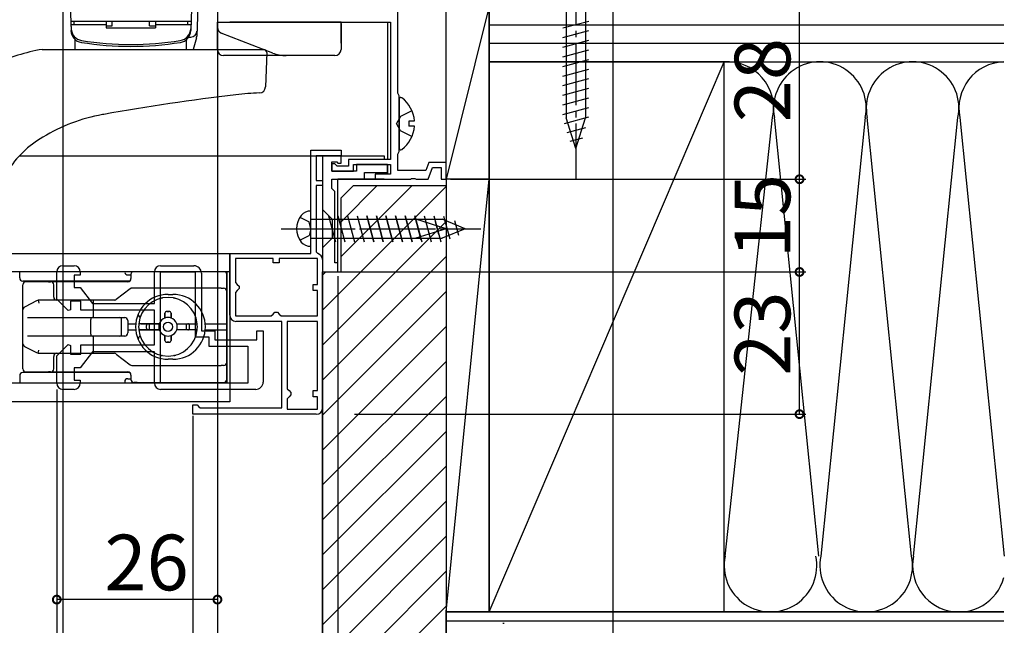
# Model space of a CAD drawing. Extents: x 0 to 1386, y 0 to 2244.
# Drawn here: x 1016 to 1175, y 238 to 336 of the extents above; entities that cross this region are included whole.
import ezdxf

# ---------------------------------------------------------------- set-up
doc = ezdxf.new("R2010")
doc.units = 0
doc.linetypes.add('YCENTER_1', pattern=[13, 10, -1, 1, -1])
doc.linetypes.add('YHIDDEN_1', pattern=[4, 3, -1])
for name, color, linetype in [('YKK_11', 7, 'CONTINUOUS'), ('YKK_12', 2, 'CONTINUOUS'), ('YKK_13', 4, 'CONTINUOUS'), ('YKK_D', 6, 'CONTINUOUS'), ('YSS_K', 3, 'CONTINUOUS')]:
    doc.layers.add(name, color=color, linetype=linetype)
doc.styles.get("Standard").update_dxf_attribs({"font": 'txt', "bigfont": 'EXTFONT'})

msp = doc.modelspace()

# ---------------------------------------------------------------- linework, layer by layer
at = {"layer": 'YKK_11', "color": 0, "linetype": 'ByBlock', "lineweight": -2, "ltscale": 0.5}
for p, q in [((1048.08, 339.4), (1048.08, 335.8)), ((1077.28, 324.35), (1077.28, 339.5)), ((1048.08, 335.8), (1076.08, 335.8)), ((1076.08, 335.8), (1076.08, 313.6)), ((1077.38, 324.12), (1077.28, 324.35)), ((1077.48, 323.9), (1077.38, 324.12)), ((1077.48, 314.9), (1077.48, 323.9)), ((1063.18, 298.4), (1063.18, 315.1)), ((1063.18, 315.1), (1068.08, 315.1)), ((1068.08, 314.2), (1064.08, 314.2)), ((1064.08, 314.2), (1064.08, 310.2)), ((1065.08, 314.2), (1065.08, 295.4)), ((1065.08, 314.2), (1065.08, 295.4)), ((1068.08, 314.2), (1065.08, 314.2)), ((1068.08, 315.1), (1068.08, 314.2)), ((1068.08, 313), (1068.08, 314.2)), ((1077.28, 314.45), (1077.38, 314.68)), ((1077.28, 311.8), (1077.28, 314.45)), ((1077.38, 314.68), (1077.48, 314.9)), ((1066.58, 311.7), (1066.58, 313.2)), ((1066.58, 313.2), (1067.38, 313.2)), ((1067.08, 312.9), (1066.58, 312.9)), ((1066.58, 312.9), (1066.58, 311.7)), ((1067.48, 312.5), (1067.08, 312.9)), ((1067.38, 313.2), (1067.58, 313)), ((1069.28, 312.5), (1067.48, 312.5)), ((1067.58, 313), (1068.08, 313)), ((1076.08, 313.6), (1069.28, 313.6)), ((1069.28, 313.6), (1069.28, 312.5)), ((1070.08, 311.7), (1070.08, 312.8)), ((1070.08, 312.8), (1076.08, 312.8)), ((1075.58, 312.8), (1070.58, 312.8)), ((1070.58, 312.8), (1070.58, 311.7)), ((1075.58, 311.5), (1075.58, 312.8)), ((1076.08, 312.8), (1076.08, 311.2)), ((1082.31, 313.1), (1081.83, 311.8)), ((1085.08, 313.1), (1082.31, 313.1)), ((1085.08, 310.4), (1085.08, 313.1)), ((1066.58, 311.7), (1070.08, 311.7)), ((1070.58, 311.7), (1066.58, 311.7)), ((1071.88, 310.4), (1071.88, 311.5)), ((1071.88, 311.5), (1075.58, 311.5)), ((1076.08, 311.2), (1073.58, 311.2)), ((1073.58, 311.2), (1073.58, 310.4)), ((1081.83, 311.8), (1077.28, 311.8)), ((1082.18, 310.4), (1082.87, 312.3)), ((1082.87, 312.3), (1084.28, 312.3)), ((1084.28, 312.3), (1084.28, 310.4)), ((1064.08, 310.2), (1065.08, 310.2)), ((1065.08, 309.4), (1064.08, 309.4)), ((1064.08, 309.4), (1064.08, 298.66)), ((1065.08, 310.2), (1065.08, 309.4)), ((1066.58, 308.9), (1066.58, 310.4)), ((1066.58, 310.4), (1071.88, 310.4)), ((1073.58, 310.4), (1079.32, 310.4)), ((1079.32, 310.4), (1079.5, 310.52)), ((1079.5, 310.52), (1080.05, 310.52)), ((1080.05, 310.52), (1080.23, 310.4)), ((1080.23, 310.4), (1082.18, 310.4)), ((1084.28, 310.4), (1085.08, 310.4)), ((1067.08, 308.4), (1066.58, 308.9)), ((1067.08, 296.9), (1067.08, 308.4)), ((1050.08, 288.4), (1050.08, 298.4)), ((1050.08, 298.4), (1063.18, 298.4)), ((1064.08, 298.66), (1064.31, 298.37)), ((1057.08, 297.6), (1050.98, 297.6)), ((1050.98, 297.6), (1050.98, 293.7)), ((1057.08, 296.9), (1057.08, 297.6)), ((1058.08, 296.9), (1057.08, 296.9)), ((1064.28, 297.6), (1058.08, 297.6)), ((1058.08, 297.6), (1058.08, 296.9)), ((1064.28, 293.4), (1064.28, 297.6)), ((1065.08, 297.4), (1065.08, 273.4)), ((1067.58, 296.9), (1067.08, 296.9)), ((1067.58, 295.4), (1067.58, 296.9)), ((1065.08, 295.4), (1067.58, 295.4)), ((1050.98, 293.7), (1051.28, 293.4)), ((1051.28, 293.4), (1051.58, 293.1)), ((1063.58, 292.4), (1063.58, 293.4)), ((1063.58, 293.4), (1064.28, 293.4)), ((1051.28, 292.4), (1050.98, 292.1)), ((1050.98, 292.1), (1050.98, 288.3)), ((1051.58, 292.7), (1051.28, 292.4)), ((1051.58, 293.1), (1051.58, 292.7)), ((1064.28, 292.4), (1063.58, 292.4)), ((1064.28, 288.3), (1064.28, 292.4)), ((1056.78, 288.3), (1057.08, 288.6)), ((1057.08, 288.6), (1057.38, 288.9)), ((1057.38, 288.9), (1057.78, 288.9)), ((1057.78, 288.9), (1058.08, 288.6)), ((1058.08, 288.6), (1058.38, 288.3)), ((1050.98, 288.3), (1056.78, 288.3)), ((1058.48, 287.4), (1051.08, 287.4)), ((1058.38, 288.3), (1064.28, 288.3)), ((1058.38, 288.3), (1064.28, 288.3)), ((1058.48, 273.4), (1058.48, 287.4)), ((1059.38, 287.4), (1059.38, 276.5)), ((1059.38, 287.4), (1059.38, 276.5)), ((1064.28, 287.4), (1059.38, 287.4)), ((1064.28, 276.2), (1064.28, 287.4)), ((1059.38, 276.5), (1059.68, 276.2)), ((1059.68, 276.2), (1059.98, 275.9)), ((1059.98, 275.9), (1059.98, 275.5)), ((1063.58, 275.2), (1063.58, 276.2)), ((1063.58, 276.2), (1064.28, 276.2)), ((1059.68, 275.2), (1059.38, 274.9)), ((1059.38, 274.9), (1059.38, 273.2)), ((1059.98, 275.5), (1059.68, 275.2)), ((1064.28, 275.2), (1063.58, 275.2)), ((1064.28, 273.2), (1064.28, 275.2)), ((1044.08, 272.4), (1044.08, 273.9)), ((1044.08, 273.9), (1044.78, 273.9)), ((1044.78, 273.9), (1045.08, 273.6)), ((1045.08, 273.6), (1045.28, 273.4)), ((1045.28, 273.4), (1058.48, 273.4)), ((1059.38, 273.2), (1064.28, 273.2)), ((1064.08, 272.4), (1044.08, 272.4))]:
    msp.add_line(p, q, dxfattribs=at)
at = {"layer": 'YKK_11', "color": 0, "linetype": 'ByBlock', "lineweight": -2}
for p, q in [((1023.08, 296.4), (1024.88, 296.4)), ((1038.88, 296.4), (1044.28, 296.4)), ((1022.08, 290.98), (1022.08, 295.4)), ((1025.88, 294.9), (1024.88, 294.9)), ((1024.88, 294.9), (1024.88, 292.9)), ((1025.88, 295.4), (1025.88, 294.9)), ((1037.88, 290.3), (1037.88, 295.4)), ((1038.88, 277.4), (1038.88, 295.4)), ((1038.88, 277.4), (1038.88, 295.4)), ((1038.88, 295.4), (1044.48, 295.4)), ((1044.48, 295.4), (1044.48, 284.9)), ((1045.48, 295.2), (1045.48, 285.9)), ((1024.88, 292.9), (1025.88, 292.9)), ((1025.88, 292.9), (1027.88, 290.3)), ((1023.91, 289.15), (1022.08, 290.98)), ((1025.98, 290.7), (1024.28, 290.7)), ((1024.28, 290.7), (1024.28, 289.3)), ((1025.98, 289.2), (1025.98, 290.7)), ((1027.88, 290.3), (1037.88, 290.3)), ((1024.28, 289.3), (1023.91, 289.15)), ((1037.88, 289.2), (1025.98, 289.2)), ((1037.88, 283.6), (1037.88, 289.2)), ((1045.48, 285.9), (1047.68, 285.9)), ((1047.68, 285.9), (1047.68, 284.4)), ((1054.48, 284.4), (1054.48, 285.9)), ((1054.48, 285.9), (1055.48, 285.9)), ((1055.48, 285.9), (1055.48, 277.6)), ((1022.08, 281.82), (1023.91, 283.65)), ((1023.91, 283.65), (1024.28, 283.5)), ((1044.48, 284.9), (1046.68, 284.9)), ((1046.68, 284.9), (1046.68, 283.4)), ((1047.68, 284.4), (1054.48, 284.4)), ((1024.28, 283.5), (1024.28, 282.1)), ((1024.28, 282.1), (1025.98, 282.1)), ((1027.88, 282.5), (1025.88, 279.9)), ((1025.98, 282.1), (1025.98, 283.6)), ((1025.98, 283.6), (1037.88, 283.6)), ((1037.88, 282.5), (1027.88, 282.5)), ((1037.88, 277.4), (1037.88, 282.5)), ((1046.68, 283.4), (1052.98, 283.4)), ((1052.98, 283.4), (1052.98, 277.4)), ((1022.08, 277.4), (1022.08, 281.82)), ((1025.88, 279.9), (1024.88, 279.9)), ((1024.88, 279.9), (1024.88, 277.9)), ((1024.88, 277.9), (1025.88, 277.9)), ((1025.88, 277.9), (1025.88, 277.4)), ((1052.98, 277.4), (1038.88, 277.4)), ((1024.88, 276.4), (1023.08, 276.4)), ((1054.28, 276.4), (1038.88, 276.4))]:
    msp.add_line(p, q, dxfattribs=at)
at = {"layer": 'YKK_11', "color": 0, "linetype": 'ByBlock', "lineweight": -2, "ltscale": 0.5}
for centre, start, end in [((1064.08, 297.4), 360, 76.6576), ((1051.08, 288.4), 180, 270), ((1064.08, 273.4), 270, 360)]:
    msp.add_arc(centre, 1, start, end, dxfattribs=at)
at = {"layer": 'YKK_11', "color": 0, "linetype": 'ByBlock', "lineweight": -2}
for centre, radius, start, end in [((1023.08, 295.4), 1, 90, 180), ((1024.88, 295.4), 1, 0, 90), ((1038.88, 295.4), 1, 90, 180), ((1044.28, 295.2), 1.2, 0, 90), ((1023.08, 277.4), 1, 180, 270), ((1024.88, 277.4), 1, 270, 360), ((1038.88, 277.4), 1, 180, 270), ((1054.28, 277.6), 1.2, 270, 360)]:
    msp.add_arc(centre, radius, start, end, dxfattribs=at)
at = {"layer": 'YKK_12'}
for p, q in [((1075.58, 335.8), (1075.58, 313.6)), ((1016.05, 314.2), (1075.08, 314.2)), ((1075.08, 314.2), (1075.08, 313.6)), ((1075.58, 312.8), (1075.58, 311.2)), ((1067.08, 310.4), (1075.58, 310.4)), ((1067.58, 295.4), (1067.58, 310.4)), ((1075.08, 310.4), (1067.58, 310.4)), ((911.58, 298.4), (1050.08, 298.4)), ((1050.08, 295.4), (911.58, 295.4)), ((1065.08, 295.4), (1067.58, 295.4)), ((1050.08, 277.4), (911.58, 277.4)), ((1050.08, 274.4), (911.58, 274.4))]:
    msp.add_line(p, q, dxfattribs=at)
at = {"layer": 'YKK_12', "ltscale": 1.5}
msp.add_line((1050.08, 298.4), (1050.08, 274.4), dxfattribs=at)
at = {"layer": 'YKK_13', "linetype": 'YCENTER_1'}
for p, q in [((1106.08, 345.4), (1106.08, 310.4)), ((1058.38, 302.4), (1090.68, 302.4)), ((1060.07, 302.4), (1090.07, 302.4))]:
    msp.add_line(p, q, dxfattribs=at)
at = {"layer": 'YKK_13', "linetype": 'Continuous', "ltscale": 0.5}
for p, q in [((1024.07, 343.4), (1024.39, 334.44)), ((1044.07, 343.4), (1043.76, 334.44)), ((1043.81, 335.9), (1024.33, 335.9)), ((1030.07, 335.4), (1024.37, 335.4)), ((1024.37, 335.4), (1024.4, 334.75)), ((1024.87, 335.4), (1024.87, 335.9)), ((1030.07, 335.9), (1024.87, 335.9)), ((1030.07, 335.9), (1030.07, 334.9)), ((1030.07, 335.22), (1031.07, 335.22)), ((1030.07, 334.9), (1038.07, 334.9)), ((1031.07, 335.22), (1031.07, 335.9)), ((1037.07, 335.22), (1037.07, 335.9)), ((1037.07, 335.22), (1038.07, 335.22)), ((1038.07, 335.9), (1038.07, 334.9)), ((1043.27, 335.9), (1038.07, 335.9)), ((1043.77, 335.4), (1038.07, 335.4)), ((1043.27, 335.4), (1043.27, 335.9)), ((1043.77, 335.4), (1043.75, 334.75)), ((1025.07, 331.4), (1025.07, 332.89)), ((1043.07, 331.4), (1043.07, 332.89)), ((1019.71, 331.4), (1055.55, 331.4)), ((1025.07, 331.4), (1043.07, 331.4)), ((1056.05, 330.88), (1055.86, 325.33)), ((1077.48, 323.37), (1077.48, 315.42)), ((1029.68, 320.89), (1029.47, 320.85)), ((1079.96, 319.82), (1079.08, 319.82)), ((1079.08, 319.82), (1079.08, 318.97)), ((1079.96, 318.97), (1079.08, 318.97))]:
    msp.add_line(p, q, dxfattribs=at)
at = {"layer": 'YKK_13', "ltscale": 0.5}
for p, q in [((1045.08, 343.4), (1044.73, 333.52)), ((1043.42, 333.4), (1043.76, 333.4)), ((1044.69, 333.28), (1044.15, 331.4)), ((1016.08, 294.43), (1016.08, 295.4)), ((1033.58, 294.93), (1034.08, 294.93)), ((1033.88, 293.93), (1016.58, 293.93)), ((1033.88, 279.13), (1016.58, 279.13)), ((1016.08, 278.63), (1016.08, 277.4)), ((1033.58, 278.13), (1034.08, 278.13))]:
    msp.add_line(p, q, dxfattribs=at)
at = {"layer": 'YKK_13', "linetype": 'Continuous'}
for p, q in [((1104.53, 338.85), (1104.53, 320.32)), ((1107.63, 338.85), (1107.63, 320.32)), ((1103.98, 334.87), (1108.18, 335.99)), ((1103.98, 333.32), (1108.18, 334.44)), ((1103.98, 331.76), (1108.18, 332.89)), ((1103.98, 330.21), (1108.18, 331.34)), ((1103.98, 328.66), (1108.18, 329.78)), ((1103.98, 327.1), (1108.18, 328.23)), ((1103.98, 325.55), (1108.18, 326.68)), ((1103.98, 324), (1108.18, 325.12)), ((1103.98, 322.45), (1108.18, 323.57)), ((1103.98, 320.89), (1108.18, 322.02)), ((1104.23, 319.41), (1108.18, 320.47)), ((1106.08, 315.4), (1104.53, 320.32)), ((1106.08, 315.4), (1107.63, 320.32)), ((1104.69, 317.98), (1107.72, 318.79)), ((1105.14, 316.55), (1107.19, 317.09)), ((1063.18, 299.55), (1063.18, 305.25)), ((1065.07, 305.5), (1065.07, 299.3)), ((1065.07, 305.5), (1066.62, 303.95)), ((1066.03, 304.5), (1067.16, 300.3)), ((1067.58, 304.5), (1068.71, 300.3)), ((1069.14, 304.5), (1070.26, 300.3)), ((1070.69, 304.5), (1071.82, 300.3)), ((1073.37, 300.3), (1072.24, 304.5)), ((1072.24, 304.5), (1073.37, 300.3)), ((1074.92, 300.3), (1073.8, 304.5)), ((1073.8, 304.5), (1074.92, 300.3)), ((1076.47, 300.3), (1075.35, 304.5)), ((1075.35, 304.5), (1076.47, 300.3)), ((1078.03, 300.3), (1076.9, 304.5)), ((1076.9, 304.5), (1078.03, 300.3)), ((1079.58, 300.3), (1078.45, 304.5)), ((1078.46, 304.5), (1079.58, 300.3)), ((1081.06, 300.56), (1080.01, 304.5)), ((1080.01, 304.5), (1081.13, 300.3)), ((1081.56, 304.5), (1082.69, 300.3)), ((1083.11, 304.5), (1084.24, 300.3)), ((1084.68, 304.44), (1085.67, 300.76)), ((1063.18, 303.95), (1084.43, 303.95)), ((1066.62, 303.95), (1066.62, 300.85)), ((1066.62, 303.95), (1080.16, 303.95)), ((1085.07, 302.4), (1080.16, 303.95)), ((1082.5, 301.01), (1081.68, 304.04)), ((1083.93, 301.46), (1083.38, 303.51)), ((1088.18, 302.4), (1084.43, 303.95)), ((1086.43, 303.72), (1087.07, 301.34)), ((1085.07, 302.4), (1080.16, 300.85)), ((1088.18, 302.4), (1084.43, 300.85)), ((1088.18, 302.4), (1084.43, 300.85)), ((1063.18, 300.85), (1084.43, 300.85)), ((1065.07, 299.3), (1066.62, 300.85)), ((1066.62, 300.85), (1080.16, 300.85))]:
    msp.add_line(p, q, dxfattribs=at)
at = {"layer": 'YKK_13'}
for p, q in [((1048.08, 335.8), (1050.08, 335.8)), ((1048.08, 335.05), (1048.08, 335.8)), ((1048.08, 334.98), (1048.08, 335.05)), ((1048.08, 333.17), (1048.08, 334.98)), ((1068.08, 335.8), (1050.08, 335.8)), ((1050.08, 335.8), (1058.58, 335.8)), ((1068.08, 335.57), (1068.08, 335.8)), ((1068.08, 332.4), (1068.08, 335.8)), ((1068.08, 335.57), (1068.08, 332.46)), ((1048.08, 332.7), (1048.08, 333.17)), ((1057.02, 330.81), (1048.71, 334.05)), ((1048.08, 331.4), (1048.08, 332.7)), ((1068.08, 332.46), (1068.08, 331.4)), ((1049.35, 330.4), (1049.08, 330.4)), ((1059.2, 330.4), (1049.35, 330.4)), ((1067.08, 330.4), (1059.2, 330.4)), ((1034.08, 295.03), (1034.08, 294.33)), ((1049.58, 295.3), (1049.58, 277.4)), ((1049.58, 292.28), (1049.58, 295.03)), ((1016.58, 279.73), (1016.58, 293.33)), ((1020.74, 293.83), (1017.08, 293.83)), ((1020.74, 293.83), (1021.06, 293.83)), ((1021.08, 293.83), (1021.06, 293.83)), ((1033.66, 293.83), (1021.08, 293.83)), ((1021.58, 291.34), (1021.58, 293.33)), ((1033.94, 292.68), (1031.71, 290.95)), ((1034.08, 292.78), (1033.94, 292.68)), ((1034.25, 292.78), (1034.08, 292.78)), ((1048.67, 292.78), (1034.25, 292.78)), ((1040.08, 291.78), (1040.88, 291.78)), ((1048.67, 292.78), (1049.08, 292.78)), ((1049.58, 280.78), (1049.58, 292.28)), ((1018.81, 290.71), (1016.95, 289.78)), ((1019.08, 290.84), (1018.81, 290.71)), ((1019.08, 290.84), (1019.2, 290.34)), ((1027.98, 290.84), (1019.08, 290.84)), ((1031.42, 290.84), (1027.98, 290.84)), ((1028.03, 288.53), (1028.03, 290.34)), ((1031.58, 290.84), (1031.41, 290.84)), ((1031.58, 290.84), (1031.71, 290.95)), ((1039.08, 291.18), (1039.11, 291.18)), ((1041.05, 291.18), (1041.08, 291.18)), ((1039.58, 288.73), (1039.58, 287.95)), ((1039.58, 287.95), (1039.58, 288.73)), ((1040.28, 289.03), (1039.88, 289.03)), ((1039.88, 289.03), (1040.28, 289.03)), ((1040.58, 288.73), (1040.58, 287.95)), ((1040.58, 287.95), (1040.58, 288.73)), ((1017.36, 288.03), (1019.03, 288.03)), ((1019.03, 288.03), (1027.98, 288.03)), ((1027.58, 285.33), (1027.58, 287.73)), ((1027.98, 288.03), (1033.08, 288.03)), ((1032.58, 285.33), (1032.58, 287.73)), ((1033.58, 287.53), (1033.58, 285.53)), ((1033.58, 287.03), (1034.85, 287.03)), ((1038.66, 287.03), (1035.36, 287.03)), ((1035.66, 287.03), (1038.66, 287.03)), ((1037.08, 286.03), (1037.08, 287.03)), ((1041.49, 287.03), (1044.8, 287.03)), ((1041.49, 287.03), (1044.5, 287.03)), ((1043.08, 286.03), (1043.08, 287.03)), ((1046.11, 287.03), (1049.58, 287.03)), ((1033.58, 286.03), (1034.85, 286.03)), ((1038.66, 286.03), (1035.36, 286.03)), ((1035.66, 286.03), (1038.66, 286.03)), ((1036.58, 286.33), (1036.58, 286.73)), ((1036.58, 286.33), (1036.58, 286.73)), ((1044.8, 286.03), (1041.49, 286.03)), ((1043.58, 286.33), (1043.58, 286.73)), ((1043.58, 286.33), (1043.58, 286.73)), ((1046.11, 286.03), (1049.58, 286.03)), ((1019.03, 285.03), (1017.36, 285.03)), ((1027.98, 285.03), (1019.03, 285.03)), ((1033.08, 285.03), (1027.98, 285.03)), ((1028.03, 282.74), (1028.03, 284.53)), ((1039.58, 285.12), (1039.58, 284.33)), ((1039.58, 284.33), (1039.58, 285.12)), ((1040.28, 284.03), (1039.88, 284.03)), ((1039.88, 284.03), (1040.28, 284.03)), ((1040.58, 285.12), (1040.58, 284.33)), ((1040.58, 284.33), (1040.58, 285.12)), ((1016.95, 283.3), (1016.58, 283.49)), ((1016.95, 283.3), (1018.81, 282.37)), ((1018.81, 282.37), (1019.08, 282.24)), ((1019.08, 282.24), (1019.2, 282.74)), ((1019.08, 282.24), (1027.98, 282.24)), ((1027.98, 282.24), (1031.42, 282.24)), ((1031.71, 282.13), (1033.94, 280.39)), ((1021.58, 279.73), (1021.58, 281.74)), ((1039.11, 281.88), (1039.08, 281.88)), ((1040.88, 281.28), (1040.08, 281.28)), ((1041.08, 281.88), (1041.05, 281.88)), ((1049.58, 279.78), (1049.58, 280.78)), ((1017.08, 279.23), (1020.74, 279.23)), ((1021.06, 279.23), (1020.74, 279.23)), ((1021.06, 279.23), (1021.08, 279.23)), ((1021.08, 279.23), (1022.08, 279.23)), ((1022.08, 279.23), (1033.66, 279.23)), ((1034.25, 280.28), (1048.67, 280.28)), ((1049.08, 280.28), (1048.67, 280.28)), ((1049.58, 278.03), (1049.58, 279.78)), ((1034.08, 278.73), (1034.08, 278.03)), ((1035.08, 277.53), (1034.58, 277.53)), ((1035.08, 277.53), (1049.08, 277.53))]:
    msp.add_line(p, q, dxfattribs=at)
at = {"layer": 'YKK_13', "linetype": 'YHIDDEN_1'}
for p, q in [((1077.69, 320.54), (1077.08, 319.4)), ((1079.55, 321.47), (1077.69, 320.54)), ((1077.69, 318.25), (1077.08, 319.4)), ((1079.55, 317.32), (1077.69, 318.25)), ((1061.42, 304.25), (1062.9, 303.51)), ((1063.18, 302.4), (1062.9, 303.51)), ((1061.42, 300.55), (1062.9, 301.28)), ((1063.18, 302.4), (1062.9, 301.28))]:
    msp.add_line(p, q, dxfattribs=at)
at = {"layer": 'YKK_13'}
msp.add_circle((1040.08, 286.53), 0.75, dxfattribs=at)
at = {"layer": 'YKK_13', "linetype": 'Continuous', "ltscale": 0.5}
for centre, radius, start, end in [((1026.4, 334.82), 2, 182, 260.8929), ((1041.75, 334.82), 2, 279.1071, 358), ((1026.38, 334.51), 2, 182, 260.8787), ((1024.82, 332.89), 0.25, 0, 46.0506), ((1041.76, 334.51), 2, 279.1213, 358), ((1043.32, 332.89), 0.25, 133.9494, 180), ((1034.07, 382.4), 50.5, 260.8787, 279.1213), ((1034.07, 382.71), 50.5, 260.8929, 279.1071), ((1025.43, 298.9), 33, 99.9866, 114.1038), ((1055.55, 330.9), 0.5, 358, 90), ((1054.86, 325.36), 1, 272.2499, 358), ((1091.27, -20.6), 347, 96.653, 100.2236), ((1056.86, 274.4), 50, 92.2499, 96.653), ((1077.75, 323.37), 0.274, 52.2859, 180), ((1074.68, 319.4), 5.3, 4.5994, 52.2859), ((1034.36, 293.28), 28, 100.0611, 121.25), ((1074.68, 319.4), 5.3, 307.7141, 355.4006), ((1028.49, 302.47), 17.1, 120.4097, 147.4876), ((1077.75, 315.42), 0.274, 180, 307.7141)]:
    msp.add_arc(centre, radius, start, end, dxfattribs=at)
at = {"layer": 'YKK_13'}
for centre, radius, start, end in [((1049.08, 334.98), 1, 180, 248.6942), ((1049.08, 331.4), 1, 180, 270), ((1059.2, 336.4), 6, 248.6942, 270), ((1067.08, 331.4), 1, 270, 0), ((1034.58, 295.03), 0.5, 147.7776, 180), ((1049.08, 295.03), 0.5, 0, 32.2224), ((1017.08, 293.33), 0.5, 90, 180), ((1021.08, 293.33), 0.5, 0, 90), ((1033.58, 294.33), 0.5, 270, 0), ((1034.25, 292.28), 0.5, 90, 127.8379), ((1040.08, 286.53), 5.25, 90, 270), ((1040.88, 286.53), 5.25, 270, 90), ((1049.08, 292.28), 0.5, 0, 90), ((1022.08, 291.34), 0.5, 180, 270), ((1031.41, 291.34), 0.5, 270, 307.8379), ((1040.08, 286.53), 4.75, 6.0423, 173.9577), ((1039.08, 290.68), 0.5, 90, 120.1888), ((1041.08, 290.68), 0.5, 59.8112, 90), ((1035.77, 288.53), 0.5, 155.0989, 248.1159), ((1039.88, 288.73), 0.3, 90, 180), ((1039.88, 288.73), 0.3, 90, 180), ((1040.28, 288.73), 0.3, 360, 90), ((1040.28, 288.73), 0.3, 360, 90), ((1027.88, 287.73), 0.3, 90, 180), ((1032.28, 287.73), 0.3, 0, 90), ((1033.08, 287.53), 0.5, 0, 90), ((1040.08, 286.53), 4.75, 173.9577, 186.0423), ((1036.88, 286.73), 0.3, 90, 180), ((1036.88, 286.73), 0.3, 90, 180), ((1040.08, 286.53), 1.5, 160.5288, 199.4712), ((1040.08, 286.53), 1.5, 109.4712, 160.5288), ((1040.08, 286.53), 1.5, 70.5288, 109.4712), ((1040.08, 286.53), 1.5, 19.4712, 70.5288), ((1040.08, 286.53), 1.5, 340.5288, 19.4712), ((1043.28, 286.73), 0.3, 0, 90), ((1043.28, 286.73), 0.3, 0, 90), ((1040.08, 286.53), 4.75, 353.9577, 6.0423), ((1027.88, 285.33), 0.3, 180, 270), ((1032.28, 285.33), 0.3, 270, 0), ((1033.08, 285.53), 0.5, 270, 0), ((1040.08, 286.53), 4.75, 186.0423, 353.9577), ((1036.88, 286.33), 0.3, 180, 270), ((1036.88, 286.33), 0.3, 180, 270), ((1040.08, 286.53), 1.5, 199.4712, 250.5288), ((1040.08, 286.53), 1.5, 289.4712, 340.5288), ((1043.28, 286.33), 0.3, 270, 0), ((1043.28, 286.33), 0.3, 270, 360), ((1035.77, 284.53), 0.5, 111.8841, 204.9011), ((1040.08, 286.53), 1.5, 250.5288, 289.4712), ((1039.88, 284.33), 0.3, 180, 270), ((1039.88, 284.33), 0.3, 180, 270), ((1040.28, 284.33), 0.3, 270, 0), ((1040.28, 284.33), 0.3, 270, 360), ((1022.08, 281.74), 0.5, 90, 180), ((1031.41, 281.74), 0.5, 51.9917, 90), ((1039.08, 282.38), 0.5, 239.8112, 270), ((1041.08, 282.38), 0.5, 270, 300.1888), ((1049.08, 280.78), 0.5, 270, 0), ((1017.08, 279.73), 0.5, 180, 270), ((1021.08, 279.73), 0.5, 270, 0), ((1033.58, 278.73), 0.5, 0, 90), ((1034.25, 280.78), 0.5, 231.9917, 270), ((1034.58, 278.03), 0.5, 180, 270), ((1049.08, 278.03), 0.5, 270, 0)]:
    msp.add_arc(centre, radius, start, end, dxfattribs=at)
at = {"layer": 'YKK_13', "ltscale": 0.5}
for centre, radius, start, end in [((1043.76, 334.4), 1, 270, 358), ((1043.73, 333.56), 1, 343.9496, 358), ((1033.58, 295.43), 0.5, 195.4735, 270), ((1016.58, 294.43), 0.5, 180, 270), ((1016.58, 278.63), 0.5, 90, 180), ((1033.58, 277.63), 0.5, 90, 180), ((1033.58, 277.63), 0.5, 180, 207.8263)]:
    msp.add_arc(centre, radius, start, end, dxfattribs=at)
at = {"layer": 'YKK_13', "linetype": 'Continuous'}
for centre, radius, start, end in [((1064.28, 302.4), 3.4, 140.6567, 219.3433), ((1063.12, 303.35), 1.9, 88.1891, 140.6567), ((1063.12, 301.45), 1.9, 219.3433, 271.8109)]:
    msp.add_arc(centre, radius, start, end, dxfattribs=at)
at = {"layer": 'YKK_13'}
for centre, major_axis, ratio, start_param, end_param in [((1027.98, 290.34), (0, 0.5), 0.087489, 4.712389, 6.283185), ((1017.08, 289.28), (0.3, 0.486), 0.822107, 1.342763, 2.040895), ((1017.21, 289.35), (-0.58, -0.164), 0.822107, 4.940422, 5.357021), ((1027.98, 288.53), (0, -0.5), 0.087489, 0, 1.570796), ((1017.08, 283.8), (-0.3, 0.486), 0.822107, 1.100698, 1.798829), ((1027.98, 284.53), (0, 0.5), 0.087489, 4.712389, 6.283185), ((1017.21, 283.73), (-0.58, 0.164), 0.822107, 0.926165, 1.342763), ((1027.98, 282.74), (0, -0.5), 0.087489, 0, 1.570796)]:
    msp.add_ellipse(centre, major_axis=major_axis, ratio=ratio, start_param=start_param, end_param=end_param, dxfattribs=at)
for points, knots in [([(1035.66, 287.03), (1035.62, 287.03), (1035.58, 287.03), (1035.51, 287.03), (1035.47, 287.03), (1035.42, 287.03), (1035.39, 287.03), (1035.36, 287.03), (1035.36, 287.03), (1035.36, 287.03)], [-0.04456282, -0.04456282, -0.04456282, -0.04456282, -0.0333644, -0.0333644, -0.02220495, -0.02220495, -0.01108664, -0.01108664, 0, 0, 0, 0]), ([(1035.36, 286.03), (1035.36, 286.03), (1035.36, 286.03), (1035.39, 286.03), (1035.42, 286.03), (1035.47, 286.03), (1035.51, 286.03), (1035.58, 286.03), (1035.62, 286.03), (1035.66, 286.03)], [-0.17828421, -0.17828421, -0.17828421, -0.17828421, -0.16719757, -0.16719757, -0.15607926, -0.15607926, -0.14491982, -0.14491982, -0.13372139, -0.13372139, -0.13372139, -0.13372139]), ([(1044.5, 286.03), (1044.54, 286.03), (1044.58, 286.03), (1044.65, 286.03), (1044.69, 286.03), (1044.74, 286.03), (1044.77, 286.03), (1044.79, 286.03), (1044.8, 286.03), (1044.8, 286.03)], [-0.04456282, -0.04456282, -0.04456282, -0.04456282, -0.0333644, -0.0333644, -0.02220495, -0.02220495, -0.01108664, -0.01108664, 0, 0, 0, 0])]:
    msp.add_open_spline(points, degree=3, knots=knots, dxfattribs=at)
at = {"layer": 'YKK_D'}
for p, q in [((1023.07, 343.4), (1023.07, 166.4)), ((1048.08, 336.6), (1048.08, 241.4)), ((1048.08, 335.1), (1048.08, 166.4)), ((1048.08, 335.1), (1048.08, 166.4)), ((1065.08, 294.9), (1065.08, 166.4)), ((1065.08, 294.9), (1065.08, 166.4)), ((1098.66, 295.4), (1143.28, 295.4)), ((1142.28, 272.4), (1142.28, 295.4)), ((1067.58, 294.7), (1067.58, 166.4)), ((1065.08, 284.4), (1065.08, 186.4)), ((1022.08, 276.4), (1022.08, 221.4)), ((1022.08, 276.4), (1022.08, 241.4)), ((1044.08, 272.15), (1044.08, 221.4)), ((1070.28, 272.4), (1143.28, 272.4)), ((1044.08, 259.4), (1044.08, 221.4)), ((1065.08, 259.4), (1065.08, 221.4)), ((1048.08, 242.4), (1022.08, 242.4))]:
    msp.add_line(p, q, dxfattribs=at)
at = {"layer": 'YKK_D', "ltscale": 1.5}
for p, q in [((1142.28, 310.4), (1142.28, 338.4)), ((1112.08, 337.75), (1112.08, 126.4)), ((1085.08, 309.7), (1085.08, 126.4)), ((1085.08, 309.7), (1085.08, 126.4)), ((1085.08, 309.7), (1085.08, 146.4)), ((1085.78, 310.4), (1143.28, 310.4)), ((1085.78, 310.4), (1143.28, 310.4)), ((1142.28, 295.4), (1142.28, 310.4)), ((1065.08, 294.9), (1065.08, 146.4)), ((1065.08, 294.9), (1065.08, 146.4)), ((1068.17, 295.4), (1143.28, 295.4))]:
    msp.add_line(p, q, dxfattribs=at)
at = {"layer": 'YKK_D', "linetype": 'ByBlock', "const_width": 1.27}
for points in [[(1142.28, 310.56, 1), (1142.28, 310.24, 1)], [(1142.28, 310.24, 1), (1142.28, 310.56, 1)], [(1142.28, 295.56, 1), (1142.28, 295.24, 1)], [(1142.28, 295.24, 1), (1142.28, 295.56, 1)], [(1142.28, 272.56, 1), (1142.28, 272.24, 1)], [(1022.24, 242.4, 1), (1021.92, 242.4, 1)], [(1047.92, 242.4, 1), (1048.24, 242.4, 1)]]:
    msp.add_lwpolyline(points, format="xyb", close=True, dxfattribs=at)
at = {"layer": 'YSS_K', "linetype": 'Continuous', "ltscale": 1.5}
for p, q in [((1085.08, 310.4), (1085.08, 338.4)), ((1092.08, 338.4), (1085.08, 310.4)), ((1092.08, 310.4), (1092.08, 338.4)), ((1092.08, 240.4), (1130.08, 329.4)), ((1130.08, 329.4), (1175.21, 329.4)), ((1130.08, 240.4), (1130.08, 329.4)), ((1130.23, 249.43), (1137.92, 320.37)), ((1145.42, 249.43), (1138.23, 320.37)), ((1152.92, 320.37), (1145.73, 249.43)), ((1160.42, 249.43), (1153.23, 320.37)), ((1160.73, 249.43), (1167.92, 320.37)), ((1168.23, 320.37), (1175.42, 249.43)), ((1065.08, 289.22), (1085.08, 309.22)), ((1068.08, 297.88), (1079.6, 309.4)), ((1068.08, 303.53), (1073.95, 309.4)), ((1092.08, 310.4), (1085.08, 310.4)), ((1092.08, 310.4), (1085.08, 310.4)), ((1085.08, 310.4), (1085.08, 240.4)), ((1085.08, 240.4), (1092.08, 310.4)), ((1092.08, 240.4), (1092.08, 310.4)), ((1065.08, 283.56), (1085.08, 303.56)), ((1065.08, 277.91), (1085.08, 297.91)), ((1065.08, 294.88), (1065.6, 295.4)), ((1065.08, 272.25), (1085.08, 292.25)), ((1065.08, 266.59), (1085.08, 286.59)), ((1065.08, 260.94), (1085.08, 280.94)), ((1065.08, 255.28), (1085.08, 275.28)), ((1065.08, 249.62), (1085.08, 269.62)), ((1065.08, 243.96), (1085.08, 263.96)), ((1065.08, 238.31), (1085.08, 258.31)), ((1065.08, 232.65), (1085.08, 252.65)), ((1065.08, 226.99), (1085.08, 246.99)), ((1065.08, 221.34), (1085.08, 241.34)), ((1085.08, 240.4), (1092.08, 240.4)), ((1130.08, 240.4), (1175.33, 240.4)), ((1175.33, 238.9), (1085.08, 238.9)), ((1094.26, 238.57), (1094.46, 238.57))]:
    msp.add_line(p, q, dxfattribs=at)
at = {"layer": 'YSS_K'}
for p, q in [((1092.08, 338.4), (1092.08, 329.4)), ((1092.08, 335.4), (1175.33, 335.4)), ((1092.08, 332.4), (1175.33, 332.4)), ((1092.08, 329.4), (1175.33, 329.4))]:
    msp.add_line(p, q, dxfattribs=at)
at = {"layer": 'YSS_K', "color": 0, "linetype": 'Continuous', "ltscale": 1.5}
for p, q in [((1130.08, 329.4), (1092.08, 329.4)), ((1092.08, 329.4), (1092.08, 240.4)), ((1130.08, 240.4), (1130.08, 329.4)), ((1085.08, 227.9), (1085.08, 240.4)), ((1175.33, 240.4), (1085.08, 240.4)), ((1092.08, 240.4), (1130.08, 240.4))]:
    msp.add_line(p, q, dxfattribs=at)
at = {"layer": 'YSS_K', "color": 0, "linetype": 'ByBlock', "ltscale": 0.5}
for p, q in [((1068.08, 307.4), (1070.08, 309.4)), ((1070.08, 309.4), (1085.08, 309.4)), ((1085.08, 309.4), (1085.08, 207.4)), ((1068.08, 295.4), (1068.08, 307.4)), ((1065.08, 209.4), (1065.08, 295.4)), ((1065.08, 295.4), (1068.08, 295.4))]:
    msp.add_line(p, q, dxfattribs=at)
at = {"layer": 'YSS_K', "linetype": 'Continuous', "ltscale": 1.5}
for centre, start, end in [((1130.58, 321.9), 348.2165, 93.8226), ((1145.58, 321.9), 348.2165, 191.7835), ((1160.58, 321.9), 348.2165, 191.7835), ((1175.58, 321.9), 92.7782, 191.7835), ((1137.58, 247.9), 168.2165, 11.7836), ((1153.08, 247.9), 168.2165, 11.7836), ((1168.08, 247.9), 168.2165, 345.1807)]:
    msp.add_arc(centre, 7.5, start, end, dxfattribs=at)

# ---------------------------------------------------------------- texts
at = {"layer": 'YKK_D'}
for s, p in [('28', (1140.78, 319.62)), ('15', (1140.78, 297.62)), ('23', (1140.78, 278.62))]:
    msp.add_text(s, height=9, rotation=90, dxfattribs=at).set_placement(p)
msp.add_text('26', height=9, dxfattribs=at).set_placement((1029.8, 243.9))

doc.saveas('drawing.dxf')
